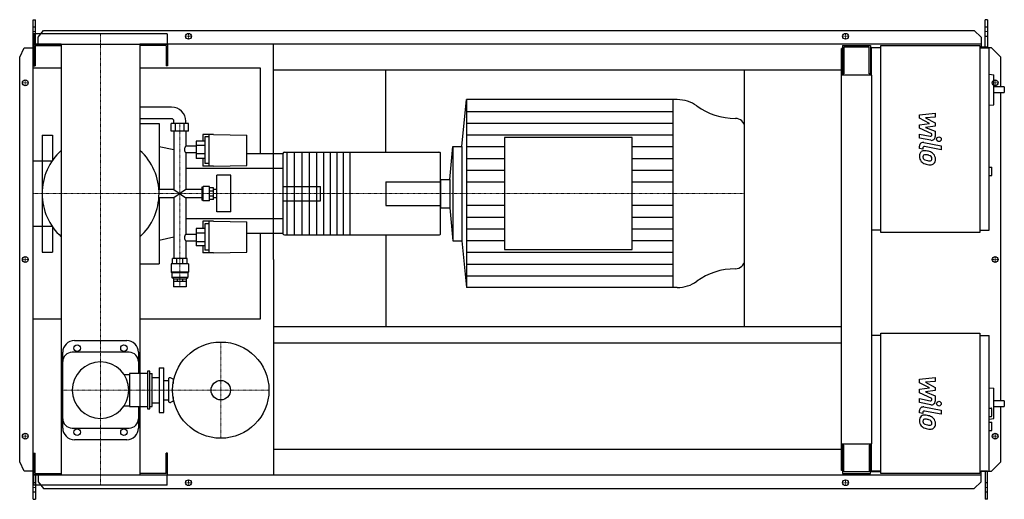
# Model space of a CAD drawing. Extents: x -173 to 1932, y -513 to 513.
import ezdxf

# ---------------------------------------------------------------- set-up
doc = ezdxf.new("R2010")
doc.units = 0
doc.linetypes.add('DASHDOT', pattern=[1, 0.5, -0.25, 0, -0.25])
doc.layers.get('0').update_dxf_attribs({"color": 124})
doc.layers.add('CP_AXIS', color=143, linetype='DASHDOT', lineweight=18)
doc.layers.add('CP_DETAL', color=33, linetype='Continuous')
doc.layers.add('cp_hidde', color=203, linetype='Continuous')

msp = doc.modelspace()

# ---------------------------------------------------------------- linework, layer by layer
for p, q in [((-144, 513), (-139.3, 513)), ((-144, -513), (-144, 513)), ((-139.3, 460.5), (-139.3, 513)), ((1896.4, 513), (1891.4, 513)), ((1891.4, 454.5), (1891.4, 513)), ((1896.4, 513), (1896.4, 452.5)), ((-133.3, 475.6), (-122.1, 490.1)), ((-122.1, 490.1), (1868.1, 490.1)), ((1868.1, 490.1), (1883.3, 475.6)), ((142.5, 482.5), (-142.5, 482.5)), ((-142.5, 482.5), (-142.5, 460.5)), ((-133.3, 460.5), (-133.3, 475.6)), ((142.5, 482.5), (142.5, 460.5)), ((1883.3, 475.6), (1883.3, 454.5)), ((-173, 432.5), (-163.3, 453)), ((-163.3, 453), (-144, 453)), ((-84.2, 460.5), (-143, 460.5)), ((-143, 460.5), (-143, 414.5)), ((-142.5, 460.5), (142.5, 460.5)), ((-140, 457.5), (-84.2, 457.5)), ((-140, 457.5), (-140, 414.5)), ((-84.2, 460.5), (-84.2, -460.5)), ((1883.3, 460.5), (84.1, 460.5)), ((84.1, 460.5), (84.1, -460.5)), ((140, 457.5), (84.1, 457.5)), ((140, 457.5), (140, 414.5)), ((143, 460.5), (143, 414.5)), ((370, 0), (370, 460.5)), ((1586.5, 451.5), (1584, 451.5)), ((1584, -451.5), (1584, 451.5)), ((1586.5, 457.5), (1646.1, 457.5)), ((1586.5, 457.5), (1586.5, 394.2)), ((1643.3, 454.5), (1589.3, 454.5)), ((1589.3, 454.5), (1589.3, 397.3)), ((1643.3, 397.3), (1643.3, 454.5)), ((1646.1, 457.5), (1646.1, 394.2)), ((1648, 452.5), (1648, 394.2)), ((1668.2, 452.5), (1648, 452.5)), ((1668.2, 457.5), (1880.2, 457.5)), ((1668.2, 57.5), (1668.2, 457.5)), ((1880.2, 457.5), (1880.2, 57.5)), ((1896.4, 454.5), (1880.2, 454.5)), ((1880.2, 452.5), (1900.4, 452.5)), ((1905, 453), (1896.4, 453)), ((1900.4, 62.5), (1900.4, 452.5)), ((1925, 432.5), (1905, 453)), ((-173, -432.5), (-173, 432.5)), ((1646.1, 441.5), (1648, 441.5)), ((1925, 369.1), (1925, 432.5)), ((-84.2, 409), (-144, 409)), ((-144, -127), (-144, 409)), ((-143, 414.5), (-140, 414.5)), ((341.7, 409), (84.1, 409)), ((143, 414.5), (140, 414.5)), ((341.7, 226.2), (341.7, 409)), ((370, 405.5), (1584, 405.5)), ((610, 229.4), (610, 405.5)), ((1377, -143.5), (1377, 405.5)), ((1649, 394.2), (1584, 394.2)), ((1589.3, 397.3), (1586.5, 397.3)), ((1646.1, 397.3), (1643.3, 397.3)), ((1649, -394.2), (1649, 394.2)), ((1900.4, 396.3), (1910.2, 395.2)), ((1910.2, 331), (1910.2, 395.2)), ((1932.5, 369.1), (1910.2, 369.1)), ((1932.5, 369.1), (1932.5, 357.1)), ((772.8, 242), (782.3, 342)), ((1233.2, 342), (782.3, 342)), ((782.3, 342), (782.3, -60)), ((1223.6, 342), (1223.6, -60)), ((1910.2, 357.1), (1932.5, 357.1)), ((1925, -302.2), (1925, 357.1)), ((151.7, 326), (84.1, 326)), ((1900.4, 329.9), (1910.2, 331)), ((151.7, 301), (84.1, 301)), ((156.8, 291), (156.8, 296)), ((182.2, 291), (182.2, 296)), ((84.1, 291), (125.5, 291)), ((125.5, 291), (125.5, 149.8)), ((188.3, 291), (150.7, 291)), ((150.7, 274.2), (150.7, 291)), ((188.3, 274.2), (150.7, 274.2)), ((156.8, 274.2), (156.8, 149.8)), ((160.1, 274.2), (160.1, 291)), ((178.9, 274.2), (178.9, 291)), ((182.2, 274.2), (182.2, 242.2)), ((188.3, 274.2), (188.3, 291)), ((1377, -1.8), (1377, 283.8)), ((-125, 266), (-125, 210.8)), ((-125, 266), (-103, 266)), ((-103, 266), (-103, 211.8)), ((223, 252.9), (204.2, 252.9)), ((204.2, 252.9), (204.2, 216)), ((218.9, 267.4), (218.9, 252.9)), ((241.4, 267.4), (218.9, 267.4)), ((223, 262.3), (223, 205.4)), ((232.2, 262.3), (223, 262.3)), ((232.2, 199.7), (232.2, 267.4)), ((241.4, 267.4), (312.7, 266)), ((312.7, 201.3), (312.7, 266)), ((863.7, 260.9), (863.7, 21.1)), ((1136.9, 260.9), (863.7, 260.9)), ((1136.9, 21.1), (1136.9, 260.9)), ((156.8, 234.3), (125.5, 241)), ((204.2, 242.2), (182.2, 242.2)), ((223, 244.2), (204.2, 244.2)), ((746.6, 171.3), (753.3, 242)), ((753.3, 242), (753.3, 40)), ((753.3, 242), (772.8, 242)), ((772.8, 242), (772.8, 40)), ((-144.8, 210.8), (-144.8, 71.2)), ((-144.8, 210.8), (-103.7, 210.8)), ((182.2, 228.1), (182.2, 149.8)), ((204.2, 228.1), (182.2, 228.1)), ((223, 225.9), (204.2, 225.9)), ((223, 216), (204.2, 216)), ((218.9, 216), (218.9, 199.7)), ((390, 226.2), (312.7, 226.2)), ((390, 226.9), (390, 55.1)), ((393.2, 229.4), (723.2, 229.4)), ((398, 229.4), (398, 52.6)), ((414, 229.4), (414, 52.6)), ((430, 229.4), (430, 52.6)), ((446, 229.4), (446, 52.6)), ((462, 229.4), (462, 52.6)), ((477, 229.4), (477, 52.6)), ((491, 229.4), (491, 52.6)), ((505, 229.4), (505, 52.6)), ((519, 229.4), (519, 52.6)), ((533, 229.4), (533, 52.6)), ((727.1, 55.1), (727.1, 226.9)), ((390, 194.7), (182.2, 194.7)), ((241.4, 199.7), (218.9, 199.7)), ((232.2, 205.4), (223, 205.4)), ((241.4, 199.7), (312.7, 201.3)), ((1900.4, 197.7), (1905.5, 197.7)), ((1905.5, 179.7), (1905.5, 197.7)), ((248.5, 101.9), (248.5, 180.1)), ((278.6, 180.1), (248.5, 180.1)), ((278.6, 101.9), (278.6, 180.1)), ((727.1, 171.3), (746.6, 171.3)), ((727.1, 171.3), (727.1, 110.7)), ((746.6, 171.3), (746.6, 110.7)), ((1900.4, 179.7), (1905.5, 179.7)), ((156.8, 149.8), (124.7, 149.8)), ((156.8, 149.8), (182.2, 132.2)), ((182.2, 149.8), (156.8, 132.2)), ((216.2, 149.8), (182.2, 149.8)), ((218.4, 154.9), (216.2, 154.9)), ((216.2, 154.9), (216.2, 127.1)), ((218.4, 154.9), (219.5, 156.2)), ((218.4, 127.1), (218.4, 154.9)), ((219.5, 125.8), (219.5, 156.2)), ((233.2, 156.2), (219.5, 156.2)), ((233.2, 125.8), (233.2, 156.2)), ((241.4, 153.6), (233.2, 153.6)), ((241.4, 128.4), (241.4, 153.6)), ((248.5, 149.8), (241.4, 149.8)), ((156.8, 132.2), (124.7, 132.2)), ((125.5, 132.2), (125.5, -9)), ((156.8, 132.2), (156.8, 1.8)), ((182.2, 132.2), (182.2, 53.9)), ((216.2, 132.2), (182.2, 132.2)), ((218.4, 127.1), (216.2, 127.1)), ((218.4, 127.1), (219.5, 125.8)), ((241.4, 146.2), (233.2, 146.2)), ((241.4, 135.8), (233.2, 135.8)), ((241.4, 128.4), (233.2, 128.4)), ((248.5, 132.2), (241.4, 132.2)), ((233.2, 125.8), (219.5, 125.8)), ((727.1, 110.7), (746.6, 110.7)), ((746.6, 110.7), (753.3, 40)), ((390, 87.3), (182.2, 87.3)), ((278.6, 101.9), (248.5, 101.9)), ((-144.8, 71.2), (-103.7, 71.2)), ((-125, 71.2), (-125, 16)), ((-103, 70.2), (-103, 16)), ((223, 66), (204.2, 66)), ((204.2, 66), (204.2, 29.1)), ((218.9, 82.3), (218.9, 66)), ((241.4, 82.3), (218.9, 82.3)), ((223, 76.6), (223, 19.7)), ((232.2, 76.6), (223, 76.6)), ((232.2, 14.6), (232.2, 82.3)), ((241.4, 82.3), (312.7, 80.7)), ((312.7, 16), (312.7, 80.7)), ((156.8, 47.7), (125.5, 41)), ((182.2, 53.9), (204.2, 53.9)), ((223, 56.1), (204.2, 56.1)), ((390, 55.8), (312.7, 55.8)), ((341.7, -127), (341.7, 55.8)), ((393.2, 52.6), (723.2, 52.6)), ((610, 52.6), (610, -143.5)), ((1668.2, 62.5), (1649, 62.5)), ((1880.2, 57.5), (1668.2, 57.5)), ((1880.2, 62.5), (1900.4, 62.5)), ((182.2, 39.8), (182.2, 1.8)), ((182.2, 39.8), (204.2, 39.8)), ((223, 37.8), (204.2, 37.8)), ((223, 29.1), (204.2, 29.1)), ((218.9, 29.1), (218.9, 14.6)), ((753.3, 40), (772.8, 40)), ((772.8, 40), (782.3, -60)), ((863.7, 21.1), (1136.9, 21.1)), ((-125, 16), (-103, 16)), ((185.3, 1.8), (153.7, 1.8)), ((153.7, -9.4), (153.7, 1.8)), ((163, -9.4), (163, 1.8)), ((176, -9.4), (176, 1.8)), ((185.3, -9.4), (185.3, 1.8)), ((241.4, 14.6), (218.9, 14.6)), ((232.2, 19.7), (223, 19.7)), ((241.4, 14.6), (312.7, 16)), ((370, 0), (370, -460.5)), ((84.1, -9), (125.5, -9)), ((187.9, -9.4), (151.2, -9.4)), ((151.2, -9.4), (151.2, -27.4)), ((187.9, -9.4), (187.9, -27.4)), ((187.9, -27.4), (151.2, -27.4)), ((152.2, -28.2), (151.2, -27.4)), ((186.8, -28.2), (152.2, -28.2)), ((152.2, -28.2), (152.2, -38.2)), ((186.8, -38.2), (152.2, -38.2)), ((155.7, -41.4), (152.2, -38.2)), ((155.7, -41.4), (183.3, -41.4)), ((155.7, -41.4), (155.7, -46.4)), ((163.8, -41.4), (163.8, -46.4)), ((175.2, -41.4), (175.2, -46.4)), ((183.3, -41.4), (186.8, -38.2)), ((183.3, -41.4), (183.3, -46.4)), ((186.8, -28.2), (187.9, -27.4)), ((186.8, -28.2), (186.8, -38.2)), ((155.8, -46.4), (183.3, -46.4)), ((155.8, -46.4), (155.8, -58.4)), ((183.2, -58.4), (155.8, -58.4)), ((183.2, -46.4), (183.2, -58.4)), ((1233.2, -60), (782.3, -60)), ((-144, -127), (-84.2, -127)), ((84.1, -127), (341.7, -127)), ((370, -143.5), (1584, -143.5)), ((1668.2, -162.5), (1649, -162.5)), ((1668.2, -157.5), (1880.2, -157.5)), ((1668.2, -457.5), (1668.2, -157.5)), ((1880.2, -157.5), (1880.2, -457.5)), ((1880.2, -162.5), (1900.4, -162.5)), ((1900.4, -452.5), (1900.4, -162.5)), ((-56, -173.5), (56, -173.5)), ((370, -178.5), (1584, -178.5)), ((-81, -360.5), (-81, -198.5)), ((61, -198.5), (-61, -198.5)), ((81, -198.5), (81, -244.2)), ((50.5, -246.2), (61.7, -246.2)), ((61.7, -244.2), (61.7, -314.8)), ((100, -244.2), (61.7, -244.2)), ((100, -239.2), (100, -319.8)), ((105, -239.2), (100, -239.2)), ((105, -319.8), (105, -239.2)), ((105, -244.2), (110, -244.2)), ((110, -314.8), (110, -244.2)), ((110, -252.5), (125, -252.5)), ((125, -232), (125, -327)), ((125, -232), (135, -232)), ((135, -327), (135, -232)), ((135, -258.5), (145, -258.5)), ((145, -256), (145, -303)), ((155, -256), (149.3, -253.3)), ((155, -256), (155, -265.2)), ((155, -256), (156.7, -256)), ((155, -293.8), (155, -303)), ((1900.4, -274.3), (1910.2, -275.3)), ((1910.2, -340.4), (1910.2, -275.3)), ((50.5, -312.8), (61.7, -312.8)), ((61.7, -314.8), (100, -314.8)), ((81, -314.8), (81, -360.5)), ((105, -314.8), (110, -314.8)), ((110, -306.5), (125, -306.5)), ((135, -300.5), (145, -300.5)), ((155, -303), (149.3, -305.7)), ((155, -303), (156.7, -303)), ((1932.5, -302.2), (1910.2, -302.2)), ((1910.2, -314.2), (1932.5, -314.2)), ((1925, -432.5), (1925, -314.2)), ((1932.5, -302.2), (1932.5, -314.2)), ((100, -319.8), (105, -319.8)), ((125, -327), (135, -327)), ((1900.4, -317.9), (1904.5, -317.9)), ((1900.4, -335.9), (1904.5, -335.9)), ((1905.5, -334.9), (1905.5, -318.9)), ((1900.4, -341.4), (1910.2, -340.4)), ((1900.4, -347.9), (1905.5, -347.9)), ((1905.5, -366), (1905.5, -347.9)), ((-61, -360.5), (61, -360.5)), ((1900.4, -366), (1905.5, -366)), ((56, -385.5), (-56, -385.5)), ((1584, -394.2), (1649, -394.2)), ((1586.5, -394.2), (1586.5, -457.5)), ((1589.3, -397.3), (1586.5, -397.3)), ((1589.3, -454.5), (1589.3, -397.3)), ((1643.3, -397.3), (1643.3, -454.5)), ((1646.1, -397.3), (1643.3, -397.3)), ((1646.1, -457.5), (1646.1, -394.2)), ((1648, -394.2), (1648, -452.5)), ((-143, -460.5), (-143, -414.5)), ((-143, -414.5), (-140, -414.5)), ((-140, -457.5), (-140, -414.5)), ((143, -414.5), (140, -414.5)), ((140, -457.5), (140, -414.5)), ((143, -460.5), (143, -414.5)), ((370, -405.5), (1584, -405.5)), ((-163.3, -453), (-173, -432.5)), ((1905, -453), (1925, -432.5)), ((-144, -453), (-163.3, -453)), ((-84.2, -460.5), (-143, -460.5)), ((-142.5, -460.5), (142.5, -460.5)), ((-142.5, -482.5), (-142.5, -460.5)), ((-140, -457.5), (-84.2, -457.5)), ((-139.3, -460.5), (-139.3, -513)), ((-133.3, -460.5), (-133.3, -475.6)), ((140, -457.5), (84.1, -457.5)), ((84.1, -460.5), (1883.3, -460.5)), ((142.5, -482.5), (142.5, -460.5)), ((1586.5, -451.5), (1584, -451.5)), ((1586.5, -457.5), (1646.1, -457.5)), ((1643.3, -454.5), (1589.3, -454.5)), ((1668.2, -454.5), (1646.1, -454.5)), ((1668.2, -452.5), (1648, -452.5)), ((1668.2, -452.5), (1649, -452.5)), ((1880.2, -457.5), (1668.2, -457.5)), ((1880.2, -452.5), (1900.4, -452.5)), ((1883.3, -475.6), (1883.3, -453)), ((1896.4, -453), (1883.3, -453)), ((1891.4, -453), (1891.4, -513)), ((1896.4, -513), (1896.4, -453)), ((1896.4, -453), (1905, -453)), ((142.5, -482.5), (-142.5, -482.5)), ((-133.3, -475.6), (-122.1, -490.1)), ((1868.1, -490.1), (1883.3, -475.6)), ((-122.1, -490.1), (1868.1, -490.1)), ((-144, -513), (-139.3, -513)), ((1896.4, -513), (1891.4, -513))]:
    msp.add_line(p, q)
for centre, radius in [((188, 477.5), 6.25), ((188, 477.5), 6.25), ((1593, 477.5), 6.25), ((1593, 477.5), 6.25), ((-161, 378), 6.25), ((-161, 378), 6.25), ((1913, 378), 6.25), ((-161, 0), 6.25), ((-161, 0), 6.25), ((1913, 0), 6.25), ((-50, -189.5), 7), ((50, -189.5), 7), ((257, -279.5), 103), ((257, -279.5), 20.8), ((-161, -378), 6.25), ((-161, -378), 6.25), ((-50, -369.5), 7), ((50, -369.5), 7), ((1913, -378), 6.25), ((1913, -378), 6.25), ((188, -477.5), 6.25), ((188, -477.5), 6.25), ((1593, -477.5), 6.25), ((1593, -477.5), 6.25)]:
    msp.add_circle(centre, radius)
for centre, radius, start, end in [((0, 141), 125, 132.3145, 180.0011), ((0, 141), 125, 359, 47.6855), ((0, 141), 125, 179.9989, 227.6855), ((0, 141), 125, 312.3145, 360), ((-56, -198.5), 25, 90, 180), ((56, -198.5), 25, 0, 90), ((-61, -218.5), 20, 90, 180), ((61, -218.5), 20, 0, 90), ((0, -279.5), 60.5, 90, 180), ((0, -279.5), 60.5, 90, 270), ((0, -279.5), 60.5, 0, 90), ((148, -256), 3, 64.6231, 180), ((0, -279.5), 60.5, 270, 0), ((148, -303), 3, 180, 295.3769), ((-61, -340.5), 20, 180, 270), ((61, -340.5), 20, 270, 0), ((-56, -360.5), 25, 180, 270), ((56, -360.5), 25, 270, 0)]:
    msp.add_arc(centre, radius, start, end)
for centre, major_axis, ratio, start_param, end_param in [((1233.2, 280), (-67.1, 0), 0.923673, -2.240773, -1.570796), ((151.7, 296), (-30.6, 0), 0.980866, -3.141593, -1.570796), ((1358.2, 425.8), (-134.2, 0), 0.923673, 0.90082, 1.56606), ((151.7, 296), (-5.1, 0), 0.980866, -3.141593, -1.570796), ((1357.5, 283.8), (-19.5, 0), 0.923673, -3.141593, -1.575532), ((187.1, 235.4), (0, 8.55), 0.910484, 0.666194, 1.570796), ((187.1, 235.4), (0, 9.31), 0.835759, 1.570796, 2.475398), ((393.2, 226.9), (-3.2, 0), 0.789197, -1.570796, 0), ((723.2, 226.9), (-3.9, 0), 0.646998, -3.141593, -1.570796), ((187.1, 46.6), (0, 9.31), 0.835759, 0.666194, 1.570796), ((187.1, 46.6), (0, 8.55), 0.910484, 1.570796, 2.475398), ((393.2, 55.1), (-3.2, 0), 0.789197, 0, 1.570796), ((723.2, 55.1), (-3.9, 0), 0.646998, 1.570796, 3.141593), ((1358.2, -143.8), (-134.2, 0), 0.923673, -1.56606, -0.90082), ((1357.5, -1.8), (-19.5, 0), 0.923673, 1.575532, 3.141593), ((1233.2, 2), (-67.1, 0), 0.923673, 1.570796, 2.240773), ((1904.5, -318.9), (-1.01, 0), 0.992655, -3.141593, -1.570796), ((1904.5, -334.9), (-1.01, 0), 0.992655, 1.570796, 3.141593)]:
    msp.add_ellipse(centre, major_axis=major_axis, ratio=ratio, start_param=start_param, end_param=end_param)
at = {"layer": 'CP_AXIS'}
for p, q in [((-144, 487.6), (-139.3, 487.6)), ((1891.4, 487.6), (1896.4, 487.6)), ((0, 482.5), (0, -482.5)), ((181.2, 477.5), (194.2, 477.5)), ((188, 471.3), (188, 483.8)), ((1586.8, 477.5), (1599.2, 477.5)), ((1593, 471.3), (1593, 483.8)), ((-161, 371.8), (-161, 384.3)), ((1913, 371.8), (1913, 384.3)), ((-154.8, 378), (-167.2, 378)), ((1906.8, 378), (1919.2, 378)), ((169.5, -58.4), (169.5, 291.4)), ((-144.8, 141), (610, 141)), ((610, 141), (1377, 141)), ((-154.8, 0), (-167.2, 0)), ((-161, -6.2), (-161, 6.3)), ((1906.8, 0), (1919.2, 0)), ((1913, -6.2), (1913, 6.3)), ((257, -176.5), (257, -382.5)), ((-81, -279.5), (360, -279.5)), ((-154.8, -378), (-167.2, -378)), ((-161, -384.2), (-161, -371.7)), ((1906.8, -378), (1919.2, -378)), ((1913, -384.2), (1913, -371.7)), ((181.2, -477.5), (194.2, -477.5)), ((188, -483.8), (188, -471.2)), ((1586.8, -477.5), (1599.2, -477.5)), ((1593, -483.8), (1593, -471.2)), ((-144, -487.6), (-139.3, -487.6)), ((1891.4, -487.6), (1896.4, -487.6))]:
    msp.add_line(p, q, dxfattribs=at)
at = {"layer": 'CP_DETAL'}
for p, q in [((782.3, 316.9), (1223.6, 316.9)), ((1751.2, 309.5), (1784.9, 313)), ((1751.2, 302.1), (1751.2, 309.5)), ((1772.3, 290.9), (1751.2, 302.1)), ((1784.9, 304.3), (1764, 303)), ((1764, 303), (1784.9, 292)), ((1784.9, 313), (1784.9, 304.3)), ((782.3, 291.8), (1223.6, 291.8)), ((1751.2, 288), (1772.3, 290.9)), ((1751.2, 280.6), (1751.2, 288)), ((1777.8, 268.5), (1751.2, 280.6)), ((1784.9, 285.5), (1764, 282.6)), ((1764, 282.6), (1784.9, 274.2)), ((1784.9, 292), (1784.9, 285.5)), ((1784.9, 274.2), (1784.9, 262.8)), ((782.3, 266.6), (1223.6, 266.6)), ((1751.1, 268), (1774.2, 263.6)), ((1751.1, 259.6), (1751.1, 268)), ((1775.4, 255), (1751.1, 259.6)), ((1777.8, 266.6), (1777.8, 268.5)), ((782.3, 241.5), (863.7, 241.5)), ((1136.9, 241.5), (1223.6, 241.5)), ((1751.2, 237.5), (1751.2, 242.4)), ((1758.3, 236.1), (1751.2, 237.5)), ((1758.3, 238.6), (1758.3, 236.1)), ((1760.7, 250.2), (1797.3, 243.1)), ((1797.3, 234.7), (1761.9, 241.6)), ((1797.3, 243.1), (1797.3, 234.7)), ((782.3, 216.4), (863.7, 216.4)), ((1136.9, 216.4), (1223.6, 216.4)), ((782.3, 191.3), (863.7, 191.3)), ((1136.9, 191.3), (1223.6, 191.3)), ((782.3, 166.1), (863.7, 166.1)), ((1136.9, 166.1), (1223.6, 166.1)), ((782.3, 115.9), (863.7, 115.9)), ((1136.9, 115.9), (1223.6, 115.9)), ((782.3, 90.7), (863.7, 90.7)), ((1136.9, 90.7), (1223.6, 90.7)), ((782.3, 65.6), (863.7, 65.6)), ((1136.9, 65.6), (1223.6, 65.6)), ((782.3, 40.5), (863.7, 40.5)), ((1136.9, 40.5), (1223.6, 40.5)), ((782.3, 15.4), (1223.6, 15.4)), ((782.3, -9.8), (1223.6, -9.8)), ((782.3, -34.9), (1223.6, -34.9)), ((1751.2, -256.2), (1784.9, -252.6)), ((1784.9, -252.6), (1784.9, -261.3)), ((1751.2, -263.5), (1751.2, -256.2)), ((1772.3, -274.7), (1751.2, -263.5)), ((1784.9, -261.3), (1764, -262.7)), ((1764, -262.7), (1784.9, -273.6)), ((1784.9, -273.6), (1784.9, -280.2)), ((1751.2, -277.7), (1772.3, -274.7)), ((1751.2, -285), (1751.2, -277.7)), ((1777.8, -297.1), (1751.2, -285)), ((1784.9, -280.2), (1764, -283.1)), ((1764, -283.1), (1784.9, -291.5)), ((1784.9, -291.5), (1784.9, -302.8)), ((1751.1, -297.6), (1774.2, -302.1)), ((1751.1, -306), (1751.1, -297.6)), ((1775.4, -310.7), (1751.1, -306)), ((1760.7, -315.4), (1797.3, -322.5)), ((1777.8, -299.1), (1777.8, -297.1)), ((1751.2, -328.2), (1751.2, -323.3)), ((1758.3, -329.6), (1751.2, -328.2)), ((1758.3, -327), (1758.3, -329.6)), ((1797.3, -331), (1761.9, -324.1)), ((1797.3, -322.5), (1797.3, -331))]:
    msp.add_line(p, q, dxfattribs=at)
for centre in [(1792.8, 257.3), (1792.8, -308.4)]:
    msp.add_circle(centre, 5, dxfattribs=at)
for centre, radius, start, end in [((1774.8, 266.6), 3, 259.1282, 0.0361), ((1776.9, 262.8), 8, 259.1463, 0.1097), ((1759.2, 242.4), 8, 79.0042, 180), ((1761.2, 222.3), 10.5, 83.443, 126.7902), ((1761.3, 238.6), 3, 79.0041, 180), ((1760, 192.7), 40.1, 78.3333, 86.5259), ((1763.5, 202.7), 29.6, 63.1115, 81.0742), ((1762.1, 221.9), 11.3, 129.1176, 184.2411), ((1768, 220.9), 17.2, 179.6738, 220.639), ((1762.6, 219.9), 4.25, 130.254, 184.7357), ((1773.2, 220.7), 14.9, 184.1845, 192.2301), ((1764.6, 219.3), 6.2, 197.2372, 220.2783), ((1762.9, 218.9), 5.28, 83.0647, 125.6723), ((1765.6, 220.3), 7.61, 221.1381, 244.8162), ((1772.4, 236.8), 25.4, 246.5302, 260.0633), ((1761.9, 195.1), 29.1, 77.8511, 86.8316), ((1759.5, 178.5), 45.9, 75.0104, 79.1866), ((1774, 243.3), 32.1, 259.3761, 268.4794), ((1769.5, 213.9), 9.07, 42.3225, 78.5446), ((1773.3, 216.2), 5.04, 268.4755, 305.933), ((1771.5, 216), 6.2, 358.6944, 40.5967), ((1773.9, 215), 3.72, 308.8919, 338.6227), ((1769.2, 215.4), 15.7, 40.4936, 60.8647), ((1772.1, 215.7), 5.66, 339.364, 1.2833), ((1768.5, 214.5), 16.8, 359.3287, 41.1984), ((1773.7, 213.6), 11.6, 309.8625, 3.7877), ((1767.5, 220.7), 16.7, 221.0023, 254.0583), ((1777.4, 252.1), 49.6, 253.0634, 259.1605), ((1775.2, 236.6), 34, 257.7846, 268.7587), ((1775, 212.8), 10.2, 267.2175, 306.9176), ((1759.2, -323.3), 8, 79.0042, 180), ((1774.8, -299.1), 3, 259.1282, 0.0361), ((1776.9, -302.8), 8, 259.1463, 0.1097), ((1762.1, -343.8), 11.3, 129.1176, 184.2411), ((1761.2, -343.4), 10.5, 83.443, 126.7902), ((1761.3, -327), 3, 79.0041, 180), ((1760, -373), 40.1, 78.3333, 86.5259), ((1763.5, -362.9), 29.6, 63.1115, 81.0742), ((1769.2, -350.3), 15.7, 40.4936, 60.8647), ((1768, -344.7), 17.2, 179.6738, 220.639), ((1767.5, -344.9), 16.7, 221.0023, 254.0583), ((1762.6, -345.7), 4.25, 130.254, 184.7357), ((1773.2, -345), 14.9, 184.1845, 192.2301), ((1764.6, -346.3), 6.2, 197.2372, 220.2783), ((1762.9, -346.8), 5.28, 83.0647, 125.6723), ((1765.6, -345.3), 7.61, 221.1381, 244.8162), ((1772.4, -328.9), 25.4, 246.5302, 260.0633), ((1761.9, -370.6), 29.1, 77.8511, 86.8316), ((1759.5, -387.2), 45.9, 75.0104, 79.1866), ((1774, -322.3), 32.1, 259.3761, 268.4794), ((1769.5, -351.8), 9.07, 42.3225, 78.5446), ((1773.3, -349.4), 5.04, 268.4755, 305.933), ((1771.5, -349.7), 6.2, 358.6944, 40.5967), ((1773.9, -350.6), 3.72, 308.8919, 338.6227), ((1772.1, -350), 5.66, 339.364, 1.2833), ((1768.5, -351.1), 16.8, 359.3287, 41.1984), ((1773.7, -352.1), 11.6, 309.8625, 3.7877), ((1777.4, -313.6), 49.6, 253.0634, 259.1605), ((1775.2, -329.1), 34, 257.7846, 268.7587), ((1775, -352.8), 10.2, 267.2175, 306.9176)]:
    msp.add_arc(centre, radius, start, end, dxfattribs=at)
at = {"layer": 'cp_hidde'}
for p, q in [((-144, 497.7), (-139.3, 497.7)), ((1891.4, 497.7), (1896.4, 497.7)), ((-144, 478), (-139.3, 478)), ((1891.4, 478), (1896.4, 478)), ((-125, 210.8), (-125, 71.2)), ((390, 156.2), (470, 156.2)), ((470, 125.8), (470, 156.2)), ((610, 166.2), (610, 115.8)), ((610, 166.2), (727.1, 166.2)), ((390, 125.8), (470, 125.8)), ((610, 115.8), (727.1, 115.8)), ((-139.3, -478), (-144, -478)), ((1896.4, -478), (1891.4, -478)), ((-139.3, -497.7), (-144, -497.7)), ((1896.4, -497.7), (1891.4, -497.7))]:
    msp.add_line(p, q, dxfattribs=at)

doc.saveas('drawing.dxf')
